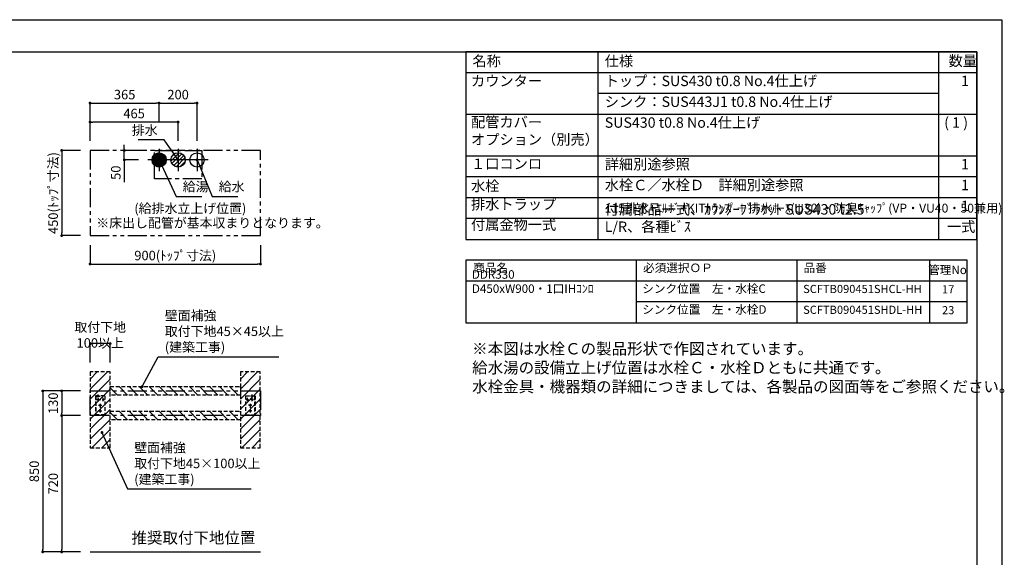
# Model space of a CAD drawing. Extents: x 137907 to 146680, y -65047 to -59107.
# Drawn here: x 141118 to 146320, y -61947 to -59107 of the extents above; entities that cross this region are included whole.
import ezdxf

# ---------------------------------------------------------------- set-up
doc = ezdxf.new("R2010")
doc.units = 0
doc.header["$LTSCALE"] = 80
doc.header["$MEASUREMENT"] = 0
for name, pattern in [('CENTER', [2, 1.25, -0.25, 0.25, -0.25]), ('HIDDEN', [0.375, 0.25, -0.125]), ('PHANTOM', [2.5, 1.25, -0.25, 0.25, -0.25, 0.25, -0.25])]:
    doc.linetypes.add(name, pattern=pattern)
doc.layers.get('0').update_dxf_attribs({"linetype": 'CONTINUOUS'})
doc.layers.get('DEFPOINTS').update_dxf_attribs({"linetype": 'CONTINUOUS'})
for name, color, linetype in [('1', 7, 'CONTINUOUS'), ('2HOJOSEN', 21, 'CONTINUOUS'), ('仕様_品番', 7, 'CONTINUOUS'), ('図枠', 7, 'CONTINUOUS'), ('壁', 4, 'CONTINUOUS'), ('設備図', 1, 'CONTINUOUS')]:
    doc.layers.add(name, color=color, linetype=linetype)
doc.styles.get("Standard").update_dxf_attribs({"font": 'txt', "bigfont": 'extfont'})
doc.styles.add('TATENAGA', font='txt.shx', dxfattribs={"width": 0.8, "bigfont": 'extfont'})
doc.dimstyles.new('DIMSHORT', dxfattribs={"dimtxt": 50, "dimasz": 15, "dimexe": 0, "dimexo": 0, "dimgap": 20, "dimtad": 1, "dimtxsty": 'TATENAGA', "dimblk1": 'DOT', "dimblk2": 'DOT', "dimsah": 1, "dimcen": 0.09, "dimazin": 3, "dimtfac": 1, "dimtofl": 0, "dimtmove": 0, "dimatfit": 3, "dimtolj": 1, "dimtzin": 0})
doc.dimstyles.get("Standard").update_dxf_attribs({"dimtxt": 0.18, "dimasz": 0.18, "dimexe": 0.18, "dimexo": 0.0625, "dimgap": 0.09, "dimtad": 0, "dimtih": 1, "dimtoh": 1, "dimdec": 4, "dimzin": 0, "dimtxsty": 'STANDARD', "dimcen": 0.09, "dimazin": 3, "dimtfac": 1, "dimtdec": 4, "dimtofl": 0, "dimtmove": 0, "dimatfit": 3, "dimtolj": 1, "dimtzin": 0})

# ---------------------------------------------------------------- blocks, each defined once
blk = doc.blocks.new('A$C4241')
at = {"color": 3, "linetype": 'HIDDEN'}
for p, q in [((35.5, 93.5), (35.5, 106.5)), ((0, 100), (0, 0)), ((0, 100), (50, 100)), ((42.5, 80), (2.5, 80)), ((10, 71.1), (10, 88.9)), ((24, 97.5), (24, 100)), ((47.5, 97.5), (24, 97.5)), ((25, 57.5), (25, 12.5)), ((35, 71.1), (35, 88.9)), ((47.5, 97.5), (47.5, 0)), ((50, 100), (50, 0)), ((0, 0), (50, 0)), ((33.9, 50), (16.1, 50)), ((33.9, 20), (16.1, 20))]:
    blk.add_line(p, q, dxfattribs=at)
for centre in [(10, 80), (25, 50), (35, 80), (25, 20)]:
    blk.add_circle(centre, 3.5, dxfattribs=at)
blk = doc.blocks.new('_DOT')
at = {"color": 0, "linetype": 'BYBLOCK'}
blk.add_line((-0.5, 0), (-1, 0), dxfattribs=at)
at = {"color": 0, "linetype": 'BYBLOCK', "const_width": 0.5}
blk.add_lwpolyline([(-0.25, 0, 1), (0.25, 0, 1)], format="xyb", close=True, dxfattribs=at)
blk = doc.blocks.new('*D54')
at = {"color": 0}
for p, q in [((141439.8, -61068), (141339.8, -61068)), ((141339.8, -61083), (141339.8, -61183)), ((141439.8, -61198), (141339.8, -61198))]:
    blk.add_line(p, q, dxfattribs=at)
at = {"layer": 'DEFPOINTS', "color": 0}
for p in [(141439.8, -61068), (141339.8, -61198), (141439.8, -61198)]:
    blk.add_point(p, dxfattribs=at)
at = {"color": 0, "xscale": 15, "yscale": 15, "zscale": 15}
for p, rotation in [((141339.8, -61068), 90), ((141339.8, -61198), 270)]:
    blk.add_blockref('_DOT', p, dxfattribs=dict(at, rotation=rotation))
at = {"color": 0, "insert": (141294.8, -61133), "char_height": 50, "attachment_point": 5, "rotation": 90, "style": 'TATENAGA'}
blk.add_mtext('\\A1;130', dxfattribs=at)
blk = doc.blocks.new('*D55')
at = {"color": 0}
for p, q in [((141439.8, -61068), (141239.8, -61068)), ((141239.8, -61083), (141239.8, -61903)), ((141439.8, -61918), (141239.8, -61918))]:
    blk.add_line(p, q, dxfattribs=at)
at = {"layer": 'DEFPOINTS', "color": 0}
for p in [(141439.8, -61068), (141239.8, -61918), (141439.8, -61918)]:
    blk.add_point(p, dxfattribs=at)
at = {"color": 0, "xscale": 15, "yscale": 15, "zscale": 15}
for p, rotation in [((141239.8, -61068), 90), ((141239.8, -61918), 270)]:
    blk.add_blockref('_DOT', p, dxfattribs=dict(at, rotation=rotation))
at = {"color": 0, "insert": (141194.8, -61493), "char_height": 50, "attachment_point": 5, "rotation": 90, "style": 'TATENAGA'}
blk.add_mtext('\\A1;850', dxfattribs=at)
blk = doc.blocks.new('*D56')
at = {"color": 0}
for p, q in [((141439.8, -61198), (141339.8, -61198)), ((141339.8, -61213), (141339.8, -61903)), ((141439.8, -61918), (141339.8, -61918))]:
    blk.add_line(p, q, dxfattribs=at)
at = {"layer": 'DEFPOINTS', "color": 0}
for p in [(141439.8, -61198), (141339.8, -61918), (141439.8, -61918)]:
    blk.add_point(p, dxfattribs=at)
at = {"color": 0, "xscale": 15, "yscale": 15, "zscale": 15}
for p, rotation in [((141339.8, -61198), 90), ((141339.8, -61918), 270)]:
    blk.add_blockref('_DOT', p, dxfattribs=dict(at, rotation=rotation))
at = {"color": 0, "insert": (141294.8, -61558), "char_height": 50, "attachment_point": 5, "rotation": 90, "style": 'TATENAGA'}
blk.add_mtext('\\A1;720', dxfattribs=at)
blk = doc.blocks.new('*D57')
at = {"layer": '1', "color": 0}
for p, q in [((141490.8, -60918), (141490.8, -60818)), ((141580.8, -60818), (141505.8, -60818)), ((141595.8, -60918), (141595.8, -60818))]:
    blk.add_line(p, q, dxfattribs=at)
at = {"layer": 'DEFPOINTS', "color": 0}
for p in [(141490.8, -60818), (141490.8, -60918), (141595.8, -60918)]:
    blk.add_point(p, dxfattribs=at)
at = {"layer": '1', "color": 0, "xscale": 15, "yscale": 15, "zscale": 15, "rotation": 180}
blk.add_blockref('_DOT', (141490.8, -60818), dxfattribs=at)
at = {"layer": '1', "color": 0, "xscale": 15, "yscale": 15, "zscale": 15}
blk.add_blockref('_DOT', (141595.8, -60818), dxfattribs=at)
at = {"layer": '1', "color": 0, "insert": (141543.3, -60773), "char_height": 50, "attachment_point": 5, "style": 'TATENAGA'}
blk.add_mtext('\\A1;取付下地 100以上', dxfattribs=at)
blk = doc.blocks.new('*D79')
at = {"layer": 'DEFPOINTS', "color": 0}
for p in [(141489.8, -59648), (141489.8, -59748), (141954.8, -59748)]:
    blk.add_point(p, dxfattribs=at)
at = {"layer": '設備図', "color": 0}
for p, q in [((141489.8, -59748), (141489.8, -59648)), ((141939.8, -59648), (141504.8, -59648)), ((141954.8, -59748), (141954.8, -59648))]:
    blk.add_line(p, q, dxfattribs=at)
at = {"layer": '設備図', "color": 0, "xscale": 15, "yscale": 15, "zscale": 15, "rotation": 180}
blk.add_blockref('_DOT', (141489.8, -59648), dxfattribs=at)
at = {"layer": '設備図', "color": 0, "xscale": 15, "yscale": 15, "zscale": 15}
blk.add_blockref('_DOT', (141954.8, -59648), dxfattribs=at)
at = {"layer": '設備図', "color": 0, "insert": (141722.3, -59603), "char_height": 50, "attachment_point": 5, "style": 'TATENAGA'}
blk.add_mtext('\\A1;465', dxfattribs=at)
blk = doc.blocks.new('*D80')
at = {"layer": 'DEFPOINTS', "color": 0}
for p in [(141854.8, -59548), (141854.8, -59648), (141489.8, -59748)]:
    blk.add_point(p, dxfattribs=at)
at = {"layer": '設備図', "color": 0}
for p, q in [((141489.8, -59748), (141489.8, -59548)), ((141504.8, -59548), (141839.8, -59548)), ((141854.8, -59648), (141854.8, -59548))]:
    blk.add_line(p, q, dxfattribs=at)
at = {"layer": '設備図', "color": 0, "xscale": 15, "yscale": 15, "zscale": 15, "rotation": 180}
blk.add_blockref('_DOT', (141489.8, -59548), dxfattribs=at)
at = {"layer": '設備図', "color": 0, "xscale": 15, "yscale": 15, "zscale": 15}
blk.add_blockref('_DOT', (141854.8, -59548), dxfattribs=at)
at = {"layer": '設備図', "color": 0, "insert": (141672.3, -59503), "char_height": 50, "attachment_point": 5, "style": 'TATENAGA'}
blk.add_mtext('\\A1;365', dxfattribs=at)
blk = doc.blocks.new('*D81')
at = {"layer": 'DEFPOINTS', "color": 0}
for p in [(142054.8, -59548), (141854.8, -59648), (142054.8, -59748)]:
    blk.add_point(p, dxfattribs=at)
at = {"layer": '設備図', "color": 0}
for p, q in [((141854.8, -59648), (141854.8, -59548)), ((141869.8, -59548), (142039.8, -59548)), ((142054.8, -59748), (142054.8, -59548))]:
    blk.add_line(p, q, dxfattribs=at)
at = {"layer": '設備図', "color": 0, "xscale": 15, "yscale": 15, "zscale": 15, "rotation": 180}
blk.add_blockref('_DOT', (141854.8, -59548), dxfattribs=at)
at = {"layer": '設備図', "color": 0, "xscale": 15, "yscale": 15, "zscale": 15}
blk.add_blockref('_DOT', (142054.8, -59548), dxfattribs=at)
at = {"layer": '設備図', "color": 0, "insert": (141954.8, -59503), "char_height": 50, "attachment_point": 5, "style": 'TATENAGA'}
blk.add_mtext('\\A1;200', dxfattribs=at)
blk = doc.blocks.new('*D82')
at = {"layer": 'DEFPOINTS', "color": 0}
for p in [(141489.8, -60298), (142389.8, -60298), (142389.8, -60398)]:
    blk.add_point(p, dxfattribs=at)
at = {"layer": '設備図', "color": 0}
for p, q in [((141489.8, -60298), (141489.8, -60398)), ((142389.8, -60298), (142389.8, -60398)), ((141504.8, -60398), (142374.8, -60398))]:
    blk.add_line(p, q, dxfattribs=at)
at = {"layer": '設備図', "color": 0, "xscale": 15, "yscale": 15, "zscale": 15, "rotation": 180}
blk.add_blockref('_DOT', (141489.8, -60398), dxfattribs=at)
at = {"layer": '設備図', "color": 0, "xscale": 15, "yscale": 15, "zscale": 15}
blk.add_blockref('_DOT', (142389.8, -60398), dxfattribs=at)
at = {"layer": '設備図', "color": 0, "insert": (141939.8, -60353), "char_height": 50, "attachment_point": 5, "style": 'TATENAGA'}
blk.add_mtext('\\A1;900(ﾄｯﾌﾟ寸法)', dxfattribs=at)
blk = doc.blocks.new('*D83')
at = {"layer": 'DEFPOINTS', "color": 0}
for p in [(141439.8, -59798), (141339.8, -60248), (141439.8, -60248)]:
    blk.add_point(p, dxfattribs=at)
at = {"layer": '設備図', "color": 0}
for p, q in [((141439.8, -59798), (141339.8, -59798)), ((141339.8, -59813), (141339.8, -60233)), ((141439.8, -60248), (141339.8, -60248))]:
    blk.add_line(p, q, dxfattribs=at)
at = {"layer": '設備図', "color": 0, "xscale": 15, "yscale": 15, "zscale": 15}
for p, rotation in [((141339.8, -59798), 90), ((141339.8, -60248), 270)]:
    blk.add_blockref('_DOT', p, dxfattribs=dict(at, rotation=rotation))
at = {"layer": '設備図', "color": 0, "insert": (141294.8, -60023), "char_height": 50, "attachment_point": 5, "rotation": 90, "style": 'TATENAGA'}
blk.add_mtext('\\A1;450(ﾄｯﾌﾟ寸法)', dxfattribs=at)
blk = doc.blocks.new('*D84')
at = {"layer": 'DEFPOINTS', "color": 0}
for p in [(141670.7, -59798), (141745.7, -59798), (141745.7, -59848)]:
    blk.add_point(p, dxfattribs=at)
at = {"layer": '設備図', "color": 0}
for p, q in [((141670.7, -59783), (141670.7, -59768)), ((141745.7, -59798), (141670.7, -59798)), ((141670.7, -59848), (141670.7, -59798)), ((141745.7, -59848), (141670.7, -59848)), ((141670.7, -59848), (141670.7, -59965.5)), ((141670.7, -59863), (141670.7, -59878))]:
    blk.add_line(p, q, dxfattribs=at)
at = {"layer": '設備図', "color": 0, "xscale": 15, "yscale": 15, "zscale": 15}
for p, rotation in [((141670.7, -59798), 270), ((141670.7, -59848), 90)]:
    blk.add_blockref('_DOT', p, dxfattribs=dict(at, rotation=rotation))
at = {"layer": '設備図', "color": 0, "insert": (141625.7, -59915.5), "char_height": 50, "attachment_point": 5, "rotation": 90, "style": 'TATENAGA'}
blk.add_mtext('\\A1;50', dxfattribs=at)
blk = doc.blocks.new('A$C355')
at = {"layer": '設備図', "color": 1, "linetype": 'CONTINUOUS'}
for p, q in [((59.1, 118.2), (59.1, 0)), ((118.2, 59.1), (0, 59.1)), ((21.8, 53.7), (64.6, 96.5)), ((25.9, 77.1), (40.9, 92.1)), ((26.9, 39.5), (78.8, 91.3)), ((36, 29.2), (88.9, 82.2)), ((48.9, 22.8), (95.3, 69.3)), ((67.9, 22.5), (95.8, 50.5))]:
    blk.add_line(p, q, dxfattribs=at)
blk.add_circle((59.1, 59.1), 37.8, dxfattribs=at)
blk = doc.blocks.new('A$C2061')
at = {"layer": '設備図', "color": 1, "linetype": 'CONTINUOUS'}
for p, q in [((59.1, 118.2), (59.1, 0)), ((118.2, 59.1), (0, 59.1)), ((21.6, 59.2), (59.1, 96.6)), ((21.7, 62.1), (56.1, 96.5)), ((21.7, 56.4), (24.4, 59.1)), ((22, 53.9), (27.2, 59.1)), ((22.1, 65.3), (52.9, 96.1)), ((22.4, 51.5), (30, 59.1)), ((22.9, 69), (49.2, 95.3)), ((22.9, 49.2), (32.9, 59.1)), ((23.6, 47), (35.7, 59.1)), ((24.4, 59.1), (59.1, 93.8)), ((24.4, 73.3), (45, 93.8)), ((24.4, 45), (38.5, 59.1)), ((25.2, 43), (41.4, 59.1)), ((26.2, 41.1), (44.2, 59.1)), ((27.2, 59.1), (59.1, 91)), ((27.2, 39.3), (47, 59.1)), ((27.4, 79.1), (39.2, 90.9)), ((28.4, 37.6), (49.8, 59.1)), ((29.6, 36), (52.7, 59.1)), ((30, 59.1), (59.1, 88.2)), ((30.8, 34.5), (55.5, 59.1)), ((32.2, 33), (58.3, 59.1)), ((32.9, 59.1), (59.1, 85.4)), ((33.6, 31.6), (59.1, 57.1)), ((35.1, 30.3), (59.1, 54.2)), ((35.7, 59.1), (59.1, 82.5)), ((38.5, 59.1), (59.1, 79.7)), ((41.4, 59.1), (59.1, 76.9)), ((44.2, 59.1), (59.1, 74)), ((47, 59.1), (59.1, 71.2)), ((49.8, 59.1), (59.1, 68.4)), ((52.7, 59.1), (59.1, 65.6)), ((55.5, 59.1), (59.1, 62.7)), ((58.3, 59.1), (59.1, 59.9)), ((59.1, 93.8), (61.8, 96.5)), ((59.1, 91), (64.3, 96.2)), ((59.1, 88.2), (66.8, 95.8)), ((59.1, 85.4), (69, 95.3)), ((59.1, 82.5), (71.2, 94.6)), ((59.1, 79.7), (73.3, 93.8)), ((59.1, 76.9), (75.2, 93)), ((59.1, 74), (77.1, 92)), ((59.1, 71.2), (78.9, 91)), ((59.1, 68.4), (80.6, 89.9)), ((59.1, 65.6), (82.2, 88.7)), ((59.1, 62.7), (83.8, 87.4)), ((59.1, 59.9), (85.2, 86)), ((59.1, 23.1), (95.1, 59.1)), ((59.1, 26), (92.3, 59.1)), ((59.1, 28.8), (89.4, 59.1)), ((59.1, 31.6), (86.6, 59.1)), ((59.1, 34.4), (83.8, 59.1)), ((59.1, 37.3), (81, 59.1)), ((59.1, 40.1), (78.1, 59.1)), ((59.1, 42.9), (75.3, 59.1)), ((59.1, 45.8), (72.5, 59.1)), ((59.1, 48.6), (69.6, 59.1)), ((59.1, 51.4), (66.8, 59.1)), ((59.1, 54.2), (64, 59.1)), ((59.1, 57.1), (61.2, 59.1)), ((60.4, 21.6), (96.6, 57.8)), ((61.2, 59.1), (86.6, 84.6)), ((63.5, 21.9), (96.4, 54.7)), ((64, 59.1), (88, 83.1)), ((66.8, 59.1), (89.2, 81.5)), ((69.6, 59.1), (90.4, 79.8)), ((72.5, 59.1), (91.5, 78.1)), ((75.3, 59.1), (92.5, 76.3)), ((78.1, 59.1), (93.4, 74.4)), ((81, 59.1), (94.2, 72.4)), ((83.8, 59.1), (94.9, 70.3)), ((86.6, 59.1), (95.5, 68)), ((89.4, 59.1), (96, 65.7)), ((92.3, 59.1), (96.4, 63.2)), ((95.1, 59.1), (96.6, 60.6)), ((36.7, 29), (59.1, 51.4)), ((38.4, 27.9), (59.1, 48.6)), ((40.1, 26.8), (59.1, 45.8)), ((42, 25.8), (59.1, 42.9)), ((43.9, 24.9), (59.1, 40.1)), ((45.9, 24), (59.1, 37.3)), ((48, 23.3), (59.1, 34.4)), ((50.2, 22.7), (59.1, 31.6)), ((52.5, 22.2), (59.1, 28.8)), ((55, 21.8), (59.1, 26)), ((57.6, 21.6), (59.1, 23.1)), ((66.9, 22.4), (95.8, 51.3)), ((70.8, 23.5), (94.8, 47.5)), ((75.5, 25.4), (92.8, 42.7)), ((84.1, 31.2), (87.1, 34.1))]:
    blk.add_line(p, q, dxfattribs=at)
blk.add_circle((59.1, 59.1), 37.5, dxfattribs=at)
blk = doc.blocks.new('A$C29268')
at = {"layer": '設備図', "color": 1, "linetype": 'CONTINUOUS'}
for p, q in [((59.1, 118.2), (59.1, 0)), ((118.2, 59.1), (0, 59.1))]:
    blk.add_line(p, q, dxfattribs=at)
blk.add_circle((59.1, 59.1), 37.5, dxfattribs=at)

msp = doc.modelspace()

# ---------------------------------------------------------------- hatches: boundary and pattern name
at = {"layer": '壁'}
h = msp.add_hatch(dxfattribs=at)
h.set_pattern_fill('ANSI31', color=256, scale=300, style=0)
h.set_pattern_definition([(45, (76021.546, -152354.57), (-26.516504, 26.516504), [])])
h.paths.add_polyline_path([(141490.802, -60967.981), (141490.802, -61367.981), (141595.802, -61367.981), (141595.802, -60967.981)])
h = msp.add_hatch(dxfattribs=at)
h.set_pattern_fill('ANSI31', color=256, scale=300, style=0)
h.set_pattern_definition([(45, (76814.546, -152354.57), (-26.516504, 26.516504), [])])
h.paths.add_polyline_path([(142283.802, -60967.981), (142283.802, -61367.981), (142388.802, -61367.981), (142388.802, -60967.981)])
h = msp.add_hatch(dxfattribs=at)
h.set_pattern_fill('ANSI31', color=256, scale=300, angle=90, style=0)
h.set_pattern_definition([(135, (109046.55, -134037.65), (-26.516504, -26.516504), [])])
h.paths.add_polyline_path([(141595.802, -61090.481), (141595.802, -61045.481), (142283.802, -61045.481), (142283.802, -61090.481)])
h = msp.add_hatch(dxfattribs=at)
h.set_pattern_fill('ANSI31', color=256, scale=300, angle=90, style=0)
h.set_pattern_definition([(135, (109046.55, -134167.65), (-26.516504, -26.516504), [])])
h.paths.add_polyline_path([(141595.802, -61220.481), (141595.802, -61175.481), (142283.802, -61175.481), (142283.802, -61220.481)])

# ---------------------------------------------------------------- linework, layer by layer
at = {"linetype": 'PHANTOM'}
msp.add_lwpolyline([(141489.802, -61067.981), (142389.802, -61067.981), (142389.802, -61197.981), (141489.802, -61197.981)], close=True, dxfattribs=at)
at = {"layer": '1'}
for p, q in [((144174.488, -60267.981), (144174.488, -59277.981)), ((145974.488, -60267.981), (145974.488, -59277.981)), ((146174.488, -59387.981), (143474.488, -59387.981)), ((145974.488, -59497.981), (144174.488, -59497.981)), ((146174.488, -59607.981), (143474.488, -59607.981)), ((146174.488, -59827.981), (143474.488, -59827.981)), ((146174.488, -60047.981), (143474.488, -60047.981)), ((146174.488, -60157.981), (143474.488, -60157.981))]:
    msp.add_line(p, q, dxfattribs=at)
msp.add_lwpolyline([(143474.488, -59277.981), (143474.488, -60267.981), (146174.488, -60267.981), (146174.488, -59277.981)], close=True, dxfattribs=at)
at = {"layer": '2HOJOSEN'}
msp.add_lwpolyline([(137907.145, -65047.449), (137907.145, -59107.449), (146307.145, -59107.449), (146307.145, -65047.449)], close=True, dxfattribs=at)
at = {"layer": '仕様_品番'}
msp.add_line((146174.488, -59937.981), (143474.488, -59937.981), dxfattribs=at)
at = {"layer": '仕様_品番', "color": 20}
for p, q in [((146124.488, -60377.981), (143474.488, -60377.981)), ((144374.488, -60377.981), (144374.488, -60707.981)), ((145224.488, -60377.981), (145224.488, -60707.981)), ((145924.488, -60377.981), (145924.488, -60707.981)), ((146124.488, -60487.981), (143474.488, -60487.981)), ((146124.488, -60597.981), (144374.488, -60597.981))]:
    msp.add_line(p, q, dxfattribs=at)
msp.add_lwpolyline([(143474.488, -60377.981), (143474.488, -60707.981), (146124.488, -60707.981), (146124.488, -60377.981)], close=True, dxfattribs=at)
at = {"layer": '図枠'}
msp.add_line((146174.488, -59277.981), (146174.488, -64876.917), dxfattribs=at)
at = {"layer": '図枠', "color": 7, "linetype": 'CONTINUOUS', "flags": 128}
msp.add_lwpolyline([(146174.488, -64876.917), (138303.52, -64876.917, -0.41421356), (138242.662, -64816.059), (138242.662, -64674.057), (138100.66, -64674.057, -0.41421356), (138039.802, -64613.199), (138039.802, -59277.981), (146174.488, -59277.981)], format="xyb", close=True, dxfattribs=at)
at = {"layer": '壁'}
msp.add_line((141489.802, -61917.981), (142389.802, -61917.981), dxfattribs=at)
at = {"layer": '壁', "linetype": 'HIDDEN'}
for points in [[(141490.802, -60967.981), (141490.802, -61367.981), (141595.802, -61367.981), (141595.802, -60967.981)], [(142283.802, -60967.981), (142283.802, -61367.981), (142388.802, -61367.981), (142388.802, -60967.981)], [(141595.802, -61090.481), (141595.802, -61045.481), (142283.802, -61045.481), (142283.802, -61090.481)], [(141595.802, -61220.481), (141595.802, -61175.481), (142283.802, -61175.481), (142283.802, -61220.481)]]:
    msp.add_lwpolyline(points, close=True, dxfattribs=at)
at = {"layer": '設備図', "color": 1, "linetype": 'PHANTOM'}
msp.add_lwpolyline([(141489.802, -60247.981), (142389.802, -60247.981), (142389.802, -59797.981), (141489.802, -59797.981)], close=True, dxfattribs=at)
at = {"layer": '設備図', "color": 7, "linetype": 'CENTER'}
msp.add_lwpolyline([(141829.802, -59947.981), (141829.802, -59797.981), (142079.802, -59797.981), (142079.802, -59947.981)], close=True, dxfattribs=at)

# ---------------------------------------------------------------- block references
at = {"layer": '1', "xscale": -1}
msp.add_blockref('A$C4241', (141568.302, -61193.981), dxfattribs=at)
at = {"layer": '1'}
msp.add_blockref('A$C4241', (142311.302, -61193.981), dxfattribs=at)
at = {"layer": '設備図'}
for name, p in [('A$C2061', (141795.69, -59907.093)), ('A$C355', (141895.69, -59907.093)), ('A$C29268', (141995.69, -59907.093))]:
    msp.add_blockref(name, p, dxfattribs=at)

# ---------------------------------------------------------------- texts
at = {"color": 4, "linetype": 'CONTINUOUS', "char_height": 50, "attachment_point": 4}
for s, insert, width in [('{壁面補強\\P取付下地45×45以上\\P(建築工事)}', (141884.737, -60759.566), 0.1), ('{壁面補強\\P取付下地45×100以上\\P(建築工事)}', (141723.072, -61457.45), 665.57914)]:
    msp.add_mtext(s, dxfattribs=dict(at, insert=insert, width=width))
at = {"layer": '1', "char_height": 55, "style": 'TATENAGA'}
for s, insert, width, attachment_point in [('{名称}', (143509.944, -59332.827), 186.32479, 4), ('仕様', (144208.942, -59332.827), 186.32479, 4), ('数量', (146025.495, -59332.052), 140.24351, 4), ('{カウンター}', (143502.383, -59475.321), 650.82434, 7), ('{トップ：SUS430 t0.8 No.4仕上げ}', (144208.942, -59475.321), 1690.66987, 7), ('\u30001', (146016.578, -59475.321), 140.24351, 7), ('{シンク：SUS443J1 t0.8 No.4仕上げ}', (144208.942, -59585.321), 1690.66987, 7), ('{詳細別途参照}', (144208.942, -59915.321), 1742.95452, 7), ('水栓', (143502.383, -60030.154), 310.55801, 7), ('{水栓Ｃ／水栓Ｄ\u3000詳細別途参照}', (144208.942, -60025.321), 1295.84195, 7), ('\u30001', (146016.578, -60025.321), 140.24351, 7), ('排水トラップ', (143502.383, -60126.586), 484.18285, 7), ('\u30001', (146016.578, -60135.321), 140.24351, 7), ('付属金物一式', (143502.383, -60234.499), 484.18285, 7), ('一式', (146016.578, -60245.321), 140.24351, 7)]:
    msp.add_mtext(s, dxfattribs=dict(at, insert=insert, width=width, attachment_point=attachment_point))
at = {"layer": '1', "color": 1, "insert": (143508.439, -60815.144), "char_height": 60, "width": 2289.57214, "attachment_point": 1, "style": 'TATENAGA'}
msp.add_mtext('{※本図は水栓Ｃの製品形状で作図されています。\\P\u3000給水湯の設備立上げ位置は水栓Ｃ・水栓Ｄともに共通です。\\P\u3000水栓金具・機器類の詳細につきましては、各製品の図面等をご参照ください。\\P\u3000}', dxfattribs=at)
at = {"layer": '仕様_品番', "attachment_point": 7, "style": 'TATENAGA'}
for s, insert, char_height, width in [('{配管カバー\\Pオプション（別売）}', (143502.383, -59784.674), 55, 650.82434), ('{SUS430 t0.8 No.4仕上げ}', (144208.942, -59695.321), 55, 1690.66987), ('{ ( 1 )}', (145985.351, -59695.321), 55, 155.88642), ('{１口コンロ}', (143502.383, -59913.234), 55, 310.55801), ('\u30001', (146016.578, -59915.321), 55, 140.24351), ('{付属部品一式、ｶｳﾝﾀｰﾌﾞﾗｹｯﾄ SUS430 t2.5 L/R、各種ﾋﾞｽ}', (144208.942, -60245.321), 55, 1739.3524), ('{115排水+ｴﾙﾎﾞ+KITﾄﾗｯﾌﾟ＋排水ﾎｰｽ(φ30)・防臭ｷｬｯﾌﾟ(VP・VU40・50兼用)}', (144208.942, -60140.965), 47, 1750.55905)]:
    msp.add_mtext(s, dxfattribs=dict(at, insert=insert, char_height=char_height, width=width))
at = {"layer": '仕様_品番', "color": 20, "style": 'TATENAGA'}
for s, insert, char_height, width, attachment_point in [('{商品名}', (143514.208, -60454.499), 45, 481.83198, 7), ('{必須選択ＯＰ}', (144411.208, -60454.499), 45, 481.83198, 7), ('{品番}', (145259.478, -60454.499), 45, 661.36533, 7), ('{DDR330 D450xW900・1口IHｺﾝﾛ}', (143507.113, -60564.499), 45, 867.3749, 7), ('{管理No}', (146019.684, -60434.443), 45, 190.39345, 5), ('{シンク位置\u3000左・水栓C}', (144407.113, -60564.499), 45, 817.3749, 7), ('{SCFTB090451SHCL-HH}', (145257.113, -60564.499), 43, 661.36533, 7), ('{17}', (146023.356, -60536.999), 43, 126.99611, 5), ('{シンク位置\u3000左・水栓D}', (144407.113, -60674.499), 45, 817.3749, 7), ('{SCFTB090451SHDL-HH}', (145257.113, -60674.499), 43, 661.36533, 7), ('{23}', (146023.356, -60646.999), 43, 126.99611, 5)]:
    msp.add_mtext(s, dxfattribs=dict(at, insert=insert, char_height=char_height, width=width, attachment_point=attachment_point))
at = {"layer": '設備図', "color": 1, "linetype": 'CONTINUOUS', "char_height": 50}
for s, insert, width, attachment_point in [('{排水}', (141846.618, -59697.319), 0.1, 6), ('{給湯}', (141979.326, -59995.85), 0.1, 4), ('{給水}', (142169.462, -59995.85), 138.29956, 4)]:
    msp.add_mtext(s, dxfattribs=dict(at, insert=insert, width=width, attachment_point=attachment_point))
at = {"layer": '設備図', "color": 1, "linetype": 'CONTINUOUS', "attachment_point": 4, "style": 'TATENAGA'}
for s, insert, char_height, width in [('{(給排水立上げ位置)}', (141723.431, -60110.449), 50, 0.1), ('{※床出し配管が基本収まりとなります。}', (141522.621, -60187.073), 50, 928.25344), ('{推奨取付下地位置}', (141708.526, -61851.676), 60, 0.1)]:
    msp.add_mtext(s, dxfattribs=dict(at, insert=insert, char_height=char_height, width=width))

# ---------------------------------------------------------------- dimensions: what is measured, and where the dimension line sits
for base, p2, picture, middle in [((141239.802, -61917.981), (141439.802, -61917.981), '*D55', (141194.802, -61492.981)), ((141339.802, -61197.981), (141439.802, -61197.981), '*D54', (141294.802, -61132.981))]:
    dim = msp.add_linear_dim(base=base, p1=(141439.802, -61067.981), p2=p2, angle=90, dimstyle='DIMSHORT')
    dim.commit()
    dim.dimension.update_dxf_attribs({"geometry": picture, "text_midpoint": middle})
dim = msp.add_linear_dim(base=(141339.802, -61917.981), p1=(141439.802, -61197.981), p2=(141439.802, -61917.981), angle=90, dimstyle='DIMSHORT', override={"dimtmove": 1})
dim.commit()
dim.dimension.update_dxf_attribs({"geometry": '*D56', "text_midpoint": (141294.802, -61557.981)})
at = {"layer": '1'}
dim = msp.add_linear_dim(base=(141490.802, -60817.981), p1=(141595.802, -60917.981), p2=(141490.802, -60917.981), angle=0, text='取付下地 100以上', dimstyle='DIMSHORT', override={"dimtmove": 1}, dxfattribs=at)
dim.commit()
dim.dimension.update_dxf_attribs({"geometry": '*D57', "text_midpoint": (141543.302, -60817.981), "dimtype": 160})
at = {"layer": '設備図', "color": 1}
for base, p1, p2, picture, middle in [((141854.802, -59547.981), (141489.802, -59747.981), (141854.802, -59647.981), '*D80', (141672.302, -59502.981)), ((142054.802, -59547.981), (141854.802, -59647.981), (142054.802, -59747.981), '*D81', (141954.802, -59502.981))]:
    dim = msp.add_linear_dim(base=base, p1=p1, p2=p2, dimstyle='DIMSHORT', override={"dimtmove": 1}, dxfattribs=at)
    dim.commit()
    dim.dimension.update_dxf_attribs({"geometry": picture, "text_midpoint": middle})
dim = msp.add_linear_dim(base=(141489.802, -59647.981), p1=(141954.802, -59747.981), p2=(141489.802, -59747.981), dimstyle='DIMSHORT', dxfattribs=at)
dim.commit()
dim.dimension.update_dxf_attribs({"geometry": '*D79', "text_midpoint": (141722.302, -59602.981)})
dim = msp.add_linear_dim(base=(141670.69, -59797.981), p1=(141745.69, -59847.981), p2=(141745.69, -59797.981), angle=90, dimstyle='DIMSHORT', override={"dimtofl": 1, "dimtmove": 1}, dxfattribs=at)
dim.commit()
dim.dimension.update_dxf_attribs({"geometry": '*D84', "text_midpoint": (141670.69, -59915.459), "dimtype": 160})
dim = msp.add_linear_dim(base=(141339.802, -60247.981), p1=(141439.802, -59797.981), p2=(141439.802, -60247.981), angle=90, text='<>(ﾄｯﾌﾟ寸法)', dimstyle='DIMSHORT', dxfattribs=at)
dim.commit()
dim.dimension.update_dxf_attribs({"geometry": '*D83', "text_midpoint": (141294.802, -60022.981)})
dim = msp.add_linear_dim(base=(142389.802, -60397.981), p1=(141489.802, -60297.981), p2=(142389.802, -60297.981), text='<>(ﾄｯﾌﾟ寸法)', dimstyle='DIMSHORT', override={"dimtofl": 1, "dimtmove": 1}, dxfattribs=at)
dim.commit()
dim.dimension.update_dxf_attribs({"geometry": '*D82', "text_midpoint": (141939.802, -60352.981)})

# ---------------------------------------------------------------- leaders
at = {"color": 4, "linetype": 'CONTINUOUS', "annotation_type": 0, "has_hookline": 1, "hookline_direction": 0}
for points, text_width in [([(141765.255, -61045.481), (141849.737, -60887.9), (141864.737, -60887.9)], 601.637), ([(141552.396, -61287.706), (141688.072, -61585.783), (141703.072, -61585.783)], 618.304)]:
    msp.add_leader(points, dimstyle='STANDARD', override={"dimtxt": 50, "dimasz": 15, "dimexe": 0, "dimexo": 0, "dimgap": 20, "dimtad": 1, "dimtih": 0, "dimtoh": 0, "dimdec": 2, "dimzin": 12, "dimtdec": 2, "dimtofl": 1, "dimldrblk": 'DOT', "dimtzin": 12}, dxfattribs=dict(at, text_width=text_width))
at = {"layer": '設備図', "color": 1, "linetype": 'CONTINUOUS', "annotation_type": 0, "has_hookline": 1}
for points, hookline_direction, text_width in [([(141954.802, -59847.981), (141881.618, -59742.319), (141866.618, -59742.319)], 1, 102.083), ([(141854.802, -59847.981), (141944.326, -60040.85), (141959.326, -60040.85)], 0, 101.31), ([(142054.802, -59847.981), (142134.462, -60040.85), (142149.462, -60040.85)], 0, 101.31)]:
    msp.add_leader(points, dimstyle='STANDARD', override={"dimtxt": 50, "dimasz": 15, "dimexe": 0, "dimexo": 0, "dimgap": 20, "dimtad": 1, "dimtih": 0, "dimtoh": 0, "dimdec": 2, "dimzin": 12, "dimtdec": 2, "dimtofl": 1, "dimldrblk": 'DOT', "dimtzin": 12}, dxfattribs=dict(at, hookline_direction=hookline_direction, text_width=text_width))

doc.saveas('drawing.dxf')
